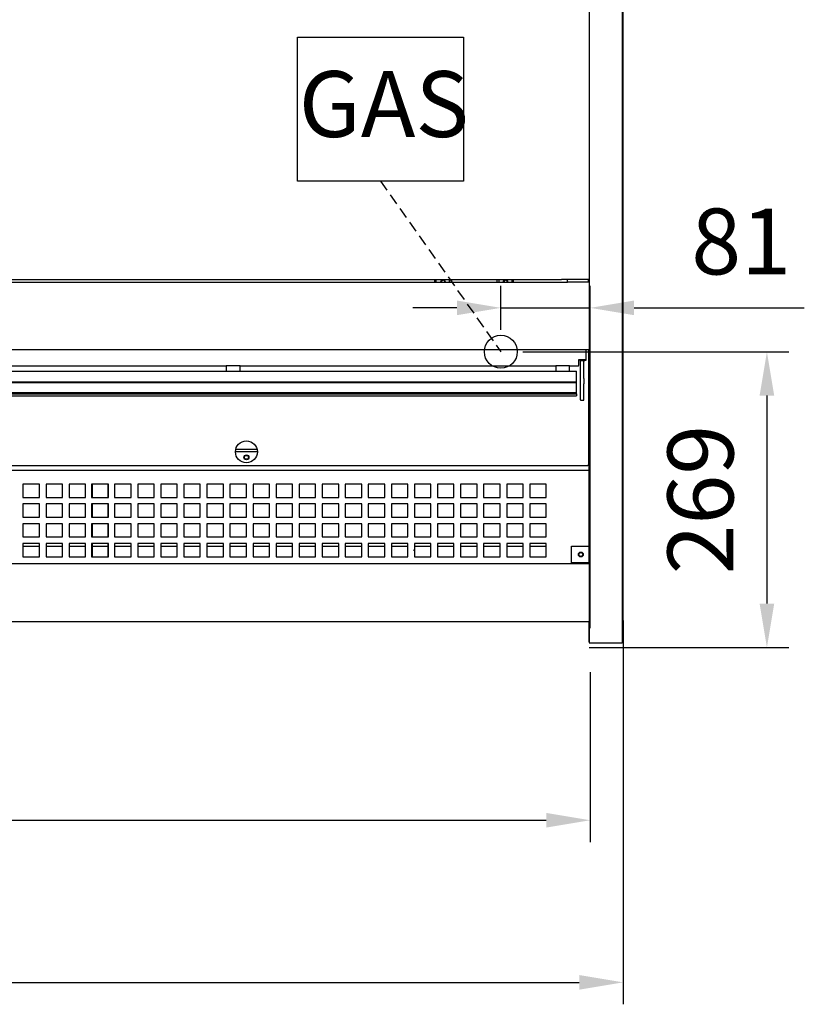
# Model space of a CAD drawing. Units: millimetres. Extents: x -12112 to 33824, y -2048 to 12359.
# Drawn here: x 25973 to 26688, y 3118 to 4015 of the extents above; entities that cross this region are included whole.
import ezdxf
from ezdxf.enums import TextEntityAlignment as Align

# ---------------------------------------------------------------- set-up
doc = ezdxf.new("R2010")
doc.units = ezdxf.units.MM
doc.linetypes.add('HIDDEN', pattern=[1.905, 1.27, -0.635])
for name, color, linetype in [('130100274_A', 7, 'Continuous'), ('151700382_A', 7, 'Continuous'), ('351300353_B', 7, 'Continuous'), ('50536_C', 7, 'Continuous'), ('50969_C', 7, 'Continuous'), ('50985_B', 7, 'Continuous'), ('51161_B', 7, 'Continuous'), ('51162_B', 7, 'Continuous'), ('51169_D', 7, 'Continuous'), ('51233_A', 7, 'Continuous'), ('51271_A', 7, 'Continuous'), ('51272_A', 7, 'Continuous'), ('51369_A', 7, 'Continuous'), ('51394_D', 7, 'Continuous'), ('92176_A', 7, 'Continuous'), ('ACOTA', 2, 'Continuous'), ('ACOTA DESAGÜES', 2, 'Continuous'), ('ADESAGÜES', 10, 'Continuous'), ('PERFIL_VENTANA_C', 7, 'Continuous'), ('PMG15160_A1', 7, 'Continuous')]:
    doc.layers.add(name, color=color, linetype=linetype)
doc.styles.add('E1', font='isocp.shx')
doc.styles.add('SLDTEXTSTYLE3', font='TXT', dxfattribs={"width": 0.666667})
doc.dimstyles.new('SLDDIMSTYLE0', dxfattribs={"dimtxt": 2, "dimasz": 2, "dimexe": 0, "dimexo": 0.0625, "dimgap": 0.5, "dimtad": 1, "dimtih": 1, "dimtoh": 1, "dimlfac": 10, "dimzin": 12, "dimdsep": 46, "dimtxsty": 'SLDTEXTSTYLE3', "dimsah": 1, "dimcen": 0.09, "dimadec": 0, "dimazin": 0, "dimtfac": 1, "dimtofl": 0, "dimtmove": 0, "dimatfit": 3, "dimfxl": 0, "dimtolj": 1, "dimtzin": 12, "dimarcsym": 0})

# ---------------------------------------------------------------- blocks, each defined once
blk = doc.blocks.new('*D508')
at = {"layer": 'ACOTA', "color": 0, "lineweight": -2}
for p, q in [((24616.73, 3420.34), (24616.73, 3265.34)), ((26492.73, 3420.34), (26492.73, 3265.34)), ((24656.73, 3285.34), (26452.73, 3285.34))]:
    blk.add_line(p, q, dxfattribs=at)
at = {"layer": 'ACOTA', "color": 0}
for points in [[(24656.73, 3292.01), (24656.73, 3278.67), (24616.73, 3285.34)], [(26452.73, 3292.01), (26452.73, 3278.67), (26492.73, 3285.34)]]:
    blk.add_solid(points, dxfattribs=at)
at = {"layer": 'Defpoints', "color": 0}
for p in [(24616.73, 3440.34), (26492.73, 3440.34), (26492.73, 3285.34)]:
    blk.add_point(p, dxfattribs=at)
at = {"layer": 'ACOTA', "color": 7, "insert": (25554.73, 3345.82), "char_height": 60, "attachment_point": 5, "style": 'E1'}
blk.add_mtext('\\A1;1876', dxfattribs=at)
blk = doc.blocks.new('*D509')
at = {"layer": 'ACOTA', "color": 0, "lineweight": -2}
for p, q in [((24586.73, 3467.46), (24586.73, 3117.63)), ((26522.73, 3467.46), (26522.73, 3117.63)), ((24626.73, 3137.63), (26482.73, 3137.63))]:
    blk.add_line(p, q, dxfattribs=at)
at = {"layer": 'ACOTA', "color": 0}
for points in [[(24626.73, 3144.3), (24626.73, 3130.97), (24586.73, 3137.63)], [(26482.73, 3144.3), (26482.73, 3130.97), (26522.73, 3137.63)]]:
    blk.add_solid(points, dxfattribs=at)
at = {"layer": 'Defpoints', "color": 0}
for p in [(24586.73, 3487.46), (26522.73, 3487.46), (26522.73, 3137.63)]:
    blk.add_point(p, dxfattribs=at)
at = {"layer": 'ACOTA', "color": 7, "insert": (25867.73, 3198.11), "char_height": 60, "attachment_point": 5, "style": 'E1'}
blk.add_mtext('\\A1;1936', dxfattribs=at)
blk = doc.blocks.new('*D514')
at = {"layer": 'ACOTA DESAGÜES', "color": 0, "lineweight": -2, "ltscale": 20}
for p, q in [((26411.35, 3732.18), (26411.35, 3772.18)), ((26492.73, 3460.34), (26492.73, 3772.18)), ((26371.35, 3752.18), (26331.35, 3752.18)), ((26411.35, 3752.18), (26492.73, 3752.18)), ((26532.73, 3752.18), (26687.69, 3752.18))]:
    blk.add_line(p, q, dxfattribs=at)
at = {"layer": 'ACOTA DESAGÜES', "color": 0, "ltscale": 20}
for points in [[(26371.35, 3758.85), (26371.35, 3745.51), (26411.35, 3752.18)], [(26532.73, 3758.85), (26532.73, 3745.51), (26492.73, 3752.18)]]:
    blk.add_solid(points, dxfattribs=at)
at = {"layer": 'Defpoints', "color": 0, "ltscale": 20}
for p in [(26492.73, 3752.18), (26411.35, 3712.18), (26492.73, 3440.34)]:
    blk.add_point(p, dxfattribs=at)
at = {"layer": 'ACOTA DESAGÜES', "color": 7, "ltscale": 20, "insert": (26630.21, 3812.66), "char_height": 60, "attachment_point": 5, "style": 'E1'}
blk.add_mtext('\\A1;81', dxfattribs=at)
blk = doc.blocks.new('*D515')
at = {"layer": 'ACOTA DESAGÜES', "color": 0, "lineweight": -2}
for p, q in [((26431.35, 3712.18), (26673.65, 3712.18)), ((26653.65, 3672.18), (26653.65, 3482.69)), ((26491.93, 3442.69), (26673.65, 3442.69))]:
    blk.add_line(p, q, dxfattribs=at)
at = {"layer": 'ACOTA DESAGÜES', "color": 0}
for points in [[(26646.98, 3672.18), (26660.32, 3672.18), (26653.65, 3712.18)], [(26646.98, 3482.69), (26660.32, 3482.69), (26653.65, 3442.69)]]:
    blk.add_solid(points, dxfattribs=at)
at = {"layer": 'Defpoints', "color": 0}
for p in [(26411.35, 3712.18), (26471.93, 3442.69), (26653.65, 3442.69)]:
    blk.add_point(p, dxfattribs=at)
at = {"layer": 'ACOTA DESAGÜES', "color": 7, "insert": (26593.16, 3577.43), "char_height": 60, "attachment_point": 5, "rotation": 90, "style": 'E1'}
blk.add_mtext('\\A1;269', dxfattribs=at)

msp = doc.modelspace()

# ---------------------------------------------------------------- linework, layer by layer
at = {"layer": '130100274_A', "color": 7, "linetype": 'Continuous'}
for p, q in [((26161.39, 3699.37), (26161.39, 3694.59)), ((26166.2, 3699.45), (26166.2, 3699.46)), ((26168.86, 3699.46), (26166.55, 3699.46)), ((26169.2, 3699.46), (26169.2, 3699.45)), ((26174.02, 3694.59), (26174.02, 3699.37)), ((26461.39, 3699.37), (26461.39, 3694.59)), ((26466.2, 3699.45), (26466.2, 3699.46)), ((26468.86, 3699.46), (26466.55, 3699.46)), ((26469.2, 3699.46), (26469.2, 3699.45)), ((26474.02, 3694.59), (26474.02, 3699.37))]:
    msp.add_line(p, q, dxfattribs=at)
for centre, major_axis, start_param, end_param in [((26167.7, 3699.34), (-6.5, 0), -1.337928, -0.238679), ((26167.7, 3699.34), (-6.5, 0), 4.479521, 4.945257), ((26167.7, 3699.34), (6.5, 0), 0.238679, 1.337928), ((26467.7, 3699.34), (-6.5, 0), -1.337928, -0.238679), ((26467.7, 3699.34), (-6.5, 0), 4.479521, 4.945257), ((26467.7, 3699.34), (6.5, 0), 0.238679, 1.337928)]:
    msp.add_ellipse(centre, major_axis=major_axis, ratio=0.017452, start_param=start_param, end_param=end_param, dxfattribs=at)
at = {"layer": '151700382_A', "color": 7, "linetype": 'Continuous'}
for p, q in [((24626.2, 3694.59), (26480.2, 3694.59)), ((26480.2, 3691.64), (26480.2, 3694.59)), ((26480.2, 3684.89), (26480.2, 3691.64)), ((24626.2, 3684.64), (26480.2, 3684.64)), ((24626.2, 3684.06), (26480.2, 3684.06)), ((26480.2, 3684.64), (26480.2, 3684.89)), ((26480.2, 3684.64), (26480.2, 3684.64)), ((26480.2, 3684.08), (26480.2, 3684.64)), ((26480.2, 3684.06), (26480.2, 3684.08)), ((26480.2, 3674.9), (26480.2, 3684.06)), ((24626.2, 3674.9), (26480.2, 3674.9)), ((24626.2, 3674.21), (26480.2, 3674.21)), ((24626.2, 3673.83), (26480.2, 3673.83)), ((24626.2, 3671.87), (26480.2, 3671.87)), ((26480.2, 3674.21), (26480.2, 3674.9)), ((26480.2, 3673.83), (26480.2, 3674.21)), ((26480.2, 3673.83), (26480.2, 3671.87))]:
    msp.add_line(p, q, dxfattribs=at)
at = {"layer": '351300353_B', "color": 7, "linetype": 'Continuous'}
for p, q in [((26491.75, 4220.12), (26491.75, 3447.12)), ((26521.75, 4220.12), (26521.75, 3447.12)), ((26491.75, 3447.12), (26521.75, 3447.12))]:
    msp.add_line(p, q, dxfattribs=at)
at = {"layer": '50536_C', "color": 7, "linetype": 'Continuous'}
msp.add_line((26491.25, 3686.43), (26491.53, 3686.43), dxfattribs=at)
msp.add_ellipse((26491.1, 3686.48), major_axis=(0.601, 0), ratio=0.052336, start_param=-1.318546, end_param=-0.785398, dxfattribs=at)
at = {"layer": '50969_C', "color": 7, "linetype": 'Continuous'}
msp.add_circle((26484.2, 3527.47), 1.75, dxfattribs=at)
at = {"layer": '50985_B', "color": 7, "linetype": 'Continuous'}
for p, q in [((26491.25, 3714.1), (26491.25, 3608.97)), ((26189.7, 3620.97), (26169.7, 3620.97)), ((26490.45, 3608.17), (25242.96, 3608.17))]:
    msp.add_line(p, q, dxfattribs=at)
for centre, radius in [((26179.7, 3620.97), 10), ((26179.7, 3615.97), 2.25)]:
    msp.add_circle(centre, radius, dxfattribs=at)
msp.add_arc((26334.71, 3608.93), 155.74, 359.72187, 0.01656, dxfattribs=at)
msp.add_open_spline([(26491.25, 3608.97), (26491.25, 3608.97), (26491.23, 3608.97), (26491.15, 3608.97), (26491.09, 3608.97), (26490.94, 3608.97), (26490.85, 3608.97), (26490.66, 3608.97), (26490.56, 3608.97), (26490.45, 3608.97)], degree=3, knots=[0, 0, 0, 0, 0.25, 0.25, 0.5, 0.5, 0.75, 0.75, 1, 1, 1, 1], dxfattribs=at)
at = {"layer": '51161_B', "color": 7, "linetype": 'Continuous'}
for p, q in [((26483.95, 3704.43), (26483.95, 3704.69)), ((26483.95, 3704.19), (26483.95, 3704.43)), ((26483.95, 3704.19), (26486.95, 3704.19)), ((26483.95, 3703.19), (26483.95, 3704.19)), ((26483.95, 3687.72), (26483.95, 3703.19)), ((26486.95, 3704.43), (26486.95, 3704.69)), ((26486.95, 3704.43), (26486.95, 3704.19)), ((26486.95, 3704.19), (26486.95, 3703.19)), ((26486.95, 3687.72), (26486.95, 3703.19)), ((26483.95, 3683.01), (26483.95, 3687.72)), ((26486.95, 3687.72), (26486.95, 3683.01)), ((26483.95, 3668.5), (26483.95, 3683.01)), ((26486.95, 3668.5), (26486.95, 3683.01)), ((26483.95, 3668.5), (26483.95, 3668.21)), ((26483.95, 3668.21), (26486.95, 3668.21)), ((26486.95, 3668.21), (26486.95, 3668.5))]:
    msp.add_line(p, q, dxfattribs=at)
at = {"layer": '51162_B', "color": 7, "linetype": 'Continuous'}
for p, q in [((26488.75, 3714.1), (26488.75, 3704.69)), ((26161.39, 3699.04), (25248.02, 3699.04)), ((26461.39, 3699.04), (26174.02, 3699.04)), ((26481.95, 3699.04), (26474.02, 3699.04)), ((26481.95, 3704.71), (26481.95, 3700.51)), ((26481.95, 3704.71), (26487.95, 3704.71)), ((26487.95, 3704.69), (26481.95, 3704.69)), ((26481.95, 3700.51), (26481.95, 3699.7)), ((26481.95, 3699.04), (26481.95, 3699.7)), ((26487.95, 3704.35), (26487.95, 3704.69)), ((26488.75, 3704.35), (26487.95, 3704.35)), ((26488.75, 3704.69), (26488.75, 3704.35))]:
    msp.add_line(p, q, dxfattribs=at)
for centre, major_axis, end_param in [((26167.7, 3699.46), (-1.25, 0), 6.283185), ((26467.7, 3699.46), (-1.25, 0), 6.283185), ((26487.95, 3704.69), (-0.802, 0), 4.712389)]:
    msp.add_ellipse(centre, major_axis=major_axis, ratio=0.017452, start_param=3.141593, end_param=end_param, dxfattribs=at)
msp.add_ellipse((26487.95, 3704.69), major_axis=(0.002, 0), ratio=0.017452, dxfattribs=at)
at = {"layer": '51169_D', "color": 7, "linetype": 'Continuous'}
for p, q in [((26170.02, 3623.47), (26189.38, 3623.47)), ((26491.25, 3623.47), (26491.7, 3623.47)), ((26491.7, 3623.47), (26491.7, 3604.28)), ((24617.7, 3604.27), (26491.7, 3604.27)), ((26491.7, 3604.28), (26491.7, 3604.27)), ((26491.7, 3604.27), (26491.7, 3603.47)), ((26491.7, 3603.47), (26491.7, 3534.97)), ((25991.19, 3591.47), (25976.19, 3591.47)), ((25976.19, 3591.47), (25976.19, 3579.47)), ((25991.19, 3579.47), (25991.19, 3591.47)), ((26012.19, 3591.47), (25997.19, 3591.47)), ((25997.19, 3591.47), (25997.19, 3579.47)), ((26012.19, 3579.47), (26012.19, 3591.47)), ((26033.19, 3591.47), (26018.19, 3591.47)), ((26018.19, 3591.47), (26018.19, 3579.47)), ((26033.19, 3579.47), (26033.19, 3591.47)), ((26053.7, 3591.47), (26038.7, 3591.47)), ((26038.7, 3591.47), (26038.7, 3579.47)), ((26054.19, 3591.47), (26039.19, 3591.47)), ((26039.19, 3591.47), (26039.19, 3579.47)), ((26053.7, 3579.47), (26053.7, 3591.47)), ((26054.19, 3579.47), (26054.19, 3591.47)), ((26074.7, 3591.47), (26059.7, 3591.47)), ((26059.7, 3591.47), (26059.7, 3579.47)), ((26074.7, 3579.47), (26074.7, 3591.47)), ((26095.7, 3591.47), (26080.7, 3591.47)), ((26080.7, 3591.47), (26080.7, 3579.47)), ((26095.7, 3579.47), (26095.7, 3591.47)), ((26116.7, 3591.47), (26101.7, 3591.47)), ((26101.7, 3591.47), (26101.7, 3579.47)), ((26116.7, 3579.47), (26116.7, 3591.47)), ((26137.7, 3591.47), (26122.7, 3591.47)), ((26122.7, 3591.47), (26122.7, 3579.47)), ((26137.7, 3579.47), (26137.7, 3591.47)), ((26158.7, 3591.47), (26143.7, 3591.47)), ((26143.7, 3591.47), (26143.7, 3579.47)), ((26158.7, 3579.47), (26158.7, 3591.47)), ((26179.7, 3591.47), (26164.7, 3591.47)), ((26164.7, 3591.47), (26164.7, 3579.47)), ((26179.7, 3579.47), (26179.7, 3591.47)), ((26200.7, 3591.47), (26185.7, 3591.47)), ((26185.7, 3591.47), (26185.7, 3579.47)), ((26200.7, 3579.47), (26200.7, 3591.47)), ((26221.7, 3591.47), (26206.7, 3591.47)), ((26206.7, 3591.47), (26206.7, 3579.47)), ((26221.7, 3579.47), (26221.7, 3591.47)), ((26242.7, 3591.47), (26227.7, 3591.47)), ((26227.7, 3591.47), (26227.7, 3579.47)), ((26242.7, 3579.47), (26242.7, 3591.47)), ((26263.7, 3591.47), (26248.7, 3591.47)), ((26248.7, 3591.47), (26248.7, 3579.47)), ((26263.7, 3579.47), (26263.7, 3591.47)), ((26284.7, 3591.47), (26269.7, 3591.47)), ((26269.7, 3591.47), (26269.7, 3579.47)), ((26284.7, 3579.47), (26284.7, 3591.47)), ((26305.7, 3591.47), (26290.7, 3591.47)), ((26290.7, 3591.47), (26290.7, 3579.47)), ((26305.7, 3579.47), (26305.7, 3591.47)), ((26326.7, 3591.47), (26311.7, 3591.47)), ((26311.7, 3591.47), (26311.7, 3579.47)), ((26326.7, 3579.47), (26326.7, 3591.47)), ((26347.7, 3591.47), (26332.7, 3591.47)), ((26332.7, 3591.47), (26332.7, 3579.47)), ((26347.7, 3579.47), (26347.7, 3591.47)), ((26368.7, 3591.47), (26353.7, 3591.47)), ((26353.7, 3591.47), (26353.7, 3579.47)), ((26368.7, 3579.47), (26368.7, 3591.47)), ((26389.7, 3591.47), (26374.7, 3591.47)), ((26374.7, 3591.47), (26374.7, 3579.47)), ((26389.7, 3579.47), (26389.7, 3591.47)), ((26410.7, 3591.47), (26395.7, 3591.47)), ((26395.7, 3591.47), (26395.7, 3579.47)), ((26410.7, 3579.47), (26410.7, 3591.47)), ((26431.7, 3591.47), (26416.7, 3591.47)), ((26416.7, 3591.47), (26416.7, 3579.47)), ((26431.7, 3579.47), (26431.7, 3591.47)), ((26452.7, 3591.47), (26437.7, 3591.47)), ((26437.7, 3591.47), (26437.7, 3579.47)), ((26452.7, 3579.47), (26452.7, 3591.47)), ((25976.19, 3579.47), (25991.19, 3579.47)), ((25997.19, 3579.47), (26012.19, 3579.47)), ((26018.19, 3579.47), (26033.19, 3579.47)), ((26038.7, 3579.47), (26053.7, 3579.47)), ((26039.19, 3579.47), (26054.19, 3579.47)), ((26059.7, 3579.47), (26074.7, 3579.47)), ((26080.7, 3579.47), (26095.7, 3579.47)), ((26101.7, 3579.47), (26116.7, 3579.47)), ((26122.7, 3579.47), (26137.7, 3579.47)), ((26143.7, 3579.47), (26158.7, 3579.47)), ((26164.7, 3579.47), (26179.7, 3579.47)), ((26185.7, 3579.47), (26200.7, 3579.47)), ((26206.7, 3579.47), (26221.7, 3579.47)), ((26227.7, 3579.47), (26242.7, 3579.47)), ((26248.7, 3579.47), (26263.7, 3579.47)), ((26269.7, 3579.47), (26284.7, 3579.47)), ((26290.7, 3579.47), (26305.7, 3579.47)), ((26311.7, 3579.47), (26326.7, 3579.47)), ((26332.7, 3579.47), (26347.7, 3579.47)), ((26353.7, 3579.47), (26368.7, 3579.47)), ((26374.7, 3579.47), (26389.7, 3579.47)), ((26395.7, 3579.47), (26410.7, 3579.47)), ((26416.7, 3579.47), (26431.7, 3579.47)), ((26437.7, 3579.47), (26452.7, 3579.47)), ((25991.19, 3573.47), (25976.19, 3573.47)), ((25976.19, 3573.47), (25976.19, 3561.47)), ((25991.19, 3561.47), (25991.19, 3573.47)), ((26012.19, 3573.47), (25997.19, 3573.47)), ((25997.19, 3573.47), (25997.19, 3561.47)), ((26012.19, 3561.47), (26012.19, 3573.47)), ((26033.19, 3573.47), (26018.19, 3573.47)), ((26018.19, 3573.47), (26018.19, 3561.47)), ((26033.19, 3561.47), (26033.19, 3573.47)), ((26053.7, 3573.47), (26038.7, 3573.47)), ((26038.7, 3573.47), (26038.7, 3561.47)), ((26054.19, 3573.47), (26039.19, 3573.47)), ((26039.19, 3573.47), (26039.19, 3561.47)), ((26053.7, 3561.47), (26053.7, 3573.47)), ((26054.19, 3561.47), (26054.19, 3573.47)), ((26074.7, 3573.47), (26059.7, 3573.47)), ((26059.7, 3573.47), (26059.7, 3561.47)), ((26074.7, 3561.47), (26074.7, 3573.47)), ((26095.7, 3573.47), (26080.7, 3573.47)), ((26080.7, 3573.47), (26080.7, 3561.47)), ((26095.7, 3561.47), (26095.7, 3573.47)), ((26116.7, 3573.47), (26101.7, 3573.47)), ((26101.7, 3573.47), (26101.7, 3561.47)), ((26116.7, 3561.47), (26116.7, 3573.47)), ((26137.7, 3573.47), (26122.7, 3573.47)), ((26122.7, 3573.47), (26122.7, 3561.47)), ((26137.7, 3561.47), (26137.7, 3573.47)), ((26158.7, 3573.47), (26143.7, 3573.47)), ((26143.7, 3573.47), (26143.7, 3561.47)), ((26158.7, 3561.47), (26158.7, 3573.47)), ((26179.7, 3573.47), (26164.7, 3573.47)), ((26164.7, 3573.47), (26164.7, 3561.47)), ((26179.7, 3561.47), (26179.7, 3573.47)), ((26200.7, 3573.47), (26185.7, 3573.47)), ((26185.7, 3573.47), (26185.7, 3561.47)), ((26200.7, 3561.47), (26200.7, 3573.47)), ((26221.7, 3573.47), (26206.7, 3573.47)), ((26206.7, 3573.47), (26206.7, 3561.47)), ((26221.7, 3561.47), (26221.7, 3573.47)), ((26242.7, 3573.47), (26227.7, 3573.47)), ((26227.7, 3573.47), (26227.7, 3561.47)), ((26242.7, 3561.47), (26242.7, 3573.47)), ((26263.7, 3573.47), (26248.7, 3573.47)), ((26248.7, 3573.47), (26248.7, 3561.47)), ((26263.7, 3561.47), (26263.7, 3573.47)), ((26284.7, 3573.47), (26269.7, 3573.47)), ((26269.7, 3573.47), (26269.7, 3561.47)), ((26284.7, 3561.47), (26284.7, 3573.47)), ((26305.7, 3573.47), (26290.7, 3573.47)), ((26290.7, 3573.47), (26290.7, 3561.47)), ((26305.7, 3561.47), (26305.7, 3573.47)), ((26326.7, 3573.47), (26311.7, 3573.47)), ((26311.7, 3573.47), (26311.7, 3561.47)), ((26326.7, 3561.47), (26326.7, 3573.47)), ((26347.7, 3573.47), (26332.7, 3573.47)), ((26332.7, 3573.47), (26332.7, 3561.47)), ((26347.7, 3561.47), (26347.7, 3573.47)), ((26368.7, 3573.47), (26353.7, 3573.47)), ((26353.7, 3573.47), (26353.7, 3561.47)), ((26368.7, 3561.47), (26368.7, 3573.47)), ((26389.7, 3573.47), (26374.7, 3573.47)), ((26374.7, 3573.47), (26374.7, 3561.47)), ((26389.7, 3561.47), (26389.7, 3573.47)), ((26410.7, 3573.47), (26395.7, 3573.47)), ((26395.7, 3573.47), (26395.7, 3561.47)), ((26410.7, 3561.47), (26410.7, 3573.47)), ((26431.7, 3573.47), (26416.7, 3573.47)), ((26416.7, 3573.47), (26416.7, 3561.47)), ((26431.7, 3561.47), (26431.7, 3573.47)), ((26452.7, 3573.47), (26437.7, 3573.47)), ((26437.7, 3573.47), (26437.7, 3561.47)), ((26452.7, 3561.47), (26452.7, 3573.47)), ((25976.19, 3561.47), (25991.19, 3561.47)), ((25997.19, 3561.47), (26012.19, 3561.47)), ((26018.19, 3561.47), (26033.19, 3561.47)), ((26038.7, 3561.47), (26053.7, 3561.47)), ((26039.19, 3561.47), (26054.19, 3561.47)), ((26059.7, 3561.47), (26074.7, 3561.47)), ((26080.7, 3561.47), (26095.7, 3561.47)), ((26101.7, 3561.47), (26116.7, 3561.47)), ((26122.7, 3561.47), (26137.7, 3561.47)), ((26143.7, 3561.47), (26158.7, 3561.47)), ((26164.7, 3561.47), (26179.7, 3561.47)), ((26185.7, 3561.47), (26200.7, 3561.47)), ((26206.7, 3561.47), (26221.7, 3561.47)), ((26227.7, 3561.47), (26242.7, 3561.47)), ((26248.7, 3561.47), (26263.7, 3561.47)), ((26269.7, 3561.47), (26284.7, 3561.47)), ((26290.7, 3561.47), (26305.7, 3561.47)), ((26311.7, 3561.47), (26326.7, 3561.47)), ((26332.7, 3561.47), (26347.7, 3561.47)), ((26353.7, 3561.47), (26368.7, 3561.47)), ((26374.7, 3561.47), (26389.7, 3561.47)), ((26395.7, 3561.47), (26410.7, 3561.47)), ((26416.7, 3561.47), (26431.7, 3561.47)), ((26437.7, 3561.47), (26452.7, 3561.47)), ((25991.19, 3555.47), (25976.19, 3555.47)), ((25976.19, 3555.47), (25976.19, 3543.47)), ((25991.19, 3543.47), (25991.19, 3555.47)), ((26012.19, 3555.47), (25997.19, 3555.47)), ((25997.19, 3555.47), (25997.19, 3543.47)), ((26012.19, 3543.47), (26012.19, 3555.47)), ((26033.19, 3555.47), (26018.19, 3555.47)), ((26018.19, 3555.47), (26018.19, 3543.47)), ((26033.19, 3543.47), (26033.19, 3555.47)), ((26053.7, 3555.47), (26038.7, 3555.47)), ((26038.7, 3555.47), (26038.7, 3543.47)), ((26054.19, 3555.47), (26039.19, 3555.47)), ((26039.19, 3555.47), (26039.19, 3543.47)), ((26053.7, 3543.47), (26053.7, 3555.47)), ((26054.19, 3543.47), (26054.19, 3555.47)), ((26074.7, 3555.47), (26059.7, 3555.47)), ((26059.7, 3555.47), (26059.7, 3543.47)), ((26074.7, 3543.47), (26074.7, 3555.47)), ((26095.7, 3555.47), (26080.7, 3555.47)), ((26080.7, 3555.47), (26080.7, 3543.47)), ((26095.7, 3543.47), (26095.7, 3555.47)), ((26116.7, 3555.47), (26101.7, 3555.47)), ((26101.7, 3555.47), (26101.7, 3543.47)), ((26116.7, 3543.47), (26116.7, 3555.47)), ((26137.7, 3555.47), (26122.7, 3555.47)), ((26122.7, 3555.47), (26122.7, 3543.47)), ((26137.7, 3543.47), (26137.7, 3555.47)), ((26158.7, 3555.47), (26143.7, 3555.47)), ((26143.7, 3555.47), (26143.7, 3543.47)), ((26158.7, 3543.47), (26158.7, 3555.47)), ((26179.7, 3555.47), (26164.7, 3555.47)), ((26164.7, 3555.47), (26164.7, 3543.47)), ((26179.7, 3543.47), (26179.7, 3555.47)), ((26200.7, 3555.47), (26185.7, 3555.47)), ((26185.7, 3555.47), (26185.7, 3543.47)), ((26200.7, 3543.47), (26200.7, 3555.47)), ((26221.7, 3555.47), (26206.7, 3555.47)), ((26206.7, 3555.47), (26206.7, 3543.47)), ((26221.7, 3543.47), (26221.7, 3555.47)), ((26242.7, 3555.47), (26227.7, 3555.47)), ((26227.7, 3555.47), (26227.7, 3543.47)), ((26242.7, 3543.47), (26242.7, 3555.47)), ((26263.7, 3555.47), (26248.7, 3555.47)), ((26248.7, 3555.47), (26248.7, 3543.47)), ((26263.7, 3543.47), (26263.7, 3555.47)), ((26284.7, 3555.47), (26269.7, 3555.47)), ((26269.7, 3555.47), (26269.7, 3543.47)), ((26284.7, 3543.47), (26284.7, 3555.47)), ((26305.7, 3555.47), (26290.7, 3555.47)), ((26290.7, 3555.47), (26290.7, 3543.47)), ((26305.7, 3543.47), (26305.7, 3555.47)), ((26326.7, 3555.47), (26311.7, 3555.47)), ((26311.7, 3555.47), (26311.7, 3543.47)), ((26326.7, 3543.47), (26326.7, 3555.47)), ((26347.7, 3555.47), (26332.7, 3555.47)), ((26332.7, 3555.47), (26332.7, 3543.47)), ((26347.7, 3543.47), (26347.7, 3555.47)), ((26368.7, 3555.47), (26353.7, 3555.47)), ((26353.7, 3555.47), (26353.7, 3543.47)), ((26368.7, 3543.47), (26368.7, 3555.47)), ((26389.7, 3555.47), (26374.7, 3555.47)), ((26374.7, 3555.47), (26374.7, 3543.47)), ((26389.7, 3543.47), (26389.7, 3555.47)), ((26410.7, 3555.47), (26395.7, 3555.47)), ((26395.7, 3555.47), (26395.7, 3543.47)), ((26410.7, 3543.47), (26410.7, 3555.47)), ((26431.7, 3555.47), (26416.7, 3555.47)), ((26416.7, 3555.47), (26416.7, 3543.47)), ((26431.7, 3543.47), (26431.7, 3555.47)), ((26452.7, 3555.47), (26437.7, 3555.47)), ((26437.7, 3555.47), (26437.7, 3543.47)), ((26452.7, 3543.47), (26452.7, 3555.47)), ((25976.19, 3543.47), (25991.19, 3543.47)), ((25991.19, 3537.47), (25976.19, 3537.47)), ((25976.19, 3537.47), (25976.19, 3525.47)), ((25976.19, 3534.97), (25991.19, 3534.97)), ((25991.19, 3525.47), (25991.19, 3537.47)), ((25997.19, 3543.47), (26012.19, 3543.47)), ((26012.19, 3537.47), (25997.19, 3537.47)), ((25997.19, 3537.47), (25997.19, 3525.47)), ((25997.19, 3534.97), (26012.19, 3534.97)), ((26012.19, 3525.47), (26012.19, 3537.47)), ((26018.19, 3543.47), (26033.19, 3543.47)), ((26033.19, 3537.47), (26018.19, 3537.47)), ((26018.19, 3537.47), (26018.19, 3525.47)), ((26018.19, 3534.97), (26033.19, 3534.97)), ((26033.19, 3525.47), (26033.19, 3537.47)), ((26038.7, 3543.47), (26053.7, 3543.47)), ((26053.7, 3537.47), (26038.7, 3537.47)), ((26038.7, 3537.47), (26038.7, 3525.47)), ((26038.7, 3534.97), (26053.7, 3534.97)), ((26039.19, 3543.47), (26054.19, 3543.47)), ((26054.19, 3537.47), (26039.19, 3537.47)), ((26039.19, 3537.47), (26039.19, 3525.47)), ((26039.19, 3534.97), (26054.19, 3534.97)), ((26053.7, 3525.47), (26053.7, 3537.47)), ((26054.19, 3525.47), (26054.19, 3537.47)), ((26059.7, 3543.47), (26074.7, 3543.47)), ((26074.7, 3537.47), (26059.7, 3537.47)), ((26059.7, 3537.47), (26059.7, 3525.47)), ((26059.7, 3534.97), (26074.7, 3534.97)), ((26074.7, 3525.47), (26074.7, 3537.47)), ((26080.7, 3543.47), (26095.7, 3543.47)), ((26095.7, 3537.47), (26080.7, 3537.47)), ((26080.7, 3537.47), (26080.7, 3525.47)), ((26080.7, 3534.97), (26095.7, 3534.97)), ((26095.7, 3525.47), (26095.7, 3537.47)), ((26101.7, 3543.47), (26116.7, 3543.47)), ((26116.7, 3537.47), (26101.7, 3537.47)), ((26101.7, 3537.47), (26101.7, 3525.47)), ((26101.7, 3534.97), (26116.7, 3534.97)), ((26116.7, 3525.47), (26116.7, 3537.47)), ((26122.7, 3543.47), (26137.7, 3543.47)), ((26137.7, 3537.47), (26122.7, 3537.47)), ((26122.7, 3537.47), (26122.7, 3525.47)), ((26122.7, 3534.97), (26137.7, 3534.97)), ((26137.7, 3525.47), (26137.7, 3537.47)), ((26143.7, 3543.47), (26158.7, 3543.47)), ((26158.7, 3537.47), (26143.7, 3537.47)), ((26143.7, 3537.47), (26143.7, 3525.47)), ((26143.7, 3534.97), (26158.7, 3534.97)), ((26158.7, 3525.47), (26158.7, 3537.47)), ((26164.7, 3543.47), (26179.7, 3543.47)), ((26179.7, 3537.47), (26164.7, 3537.47)), ((26164.7, 3537.47), (26164.7, 3525.47)), ((26164.7, 3534.97), (26179.7, 3534.97)), ((26179.7, 3525.47), (26179.7, 3537.47)), ((26185.7, 3543.47), (26200.7, 3543.47)), ((26200.7, 3537.47), (26185.7, 3537.47)), ((26185.7, 3537.47), (26185.7, 3525.47)), ((26185.7, 3534.97), (26200.7, 3534.97)), ((26200.7, 3525.47), (26200.7, 3537.47)), ((26206.7, 3543.47), (26221.7, 3543.47)), ((26221.7, 3537.47), (26206.7, 3537.47)), ((26206.7, 3537.47), (26206.7, 3525.47)), ((26206.7, 3534.97), (26221.7, 3534.97)), ((26221.7, 3525.47), (26221.7, 3537.47)), ((26227.7, 3543.47), (26242.7, 3543.47)), ((26242.7, 3537.47), (26227.7, 3537.47)), ((26227.7, 3537.47), (26227.7, 3525.47)), ((26227.7, 3534.97), (26242.7, 3534.97)), ((26242.7, 3525.47), (26242.7, 3537.47)), ((26248.7, 3543.47), (26263.7, 3543.47)), ((26263.7, 3537.47), (26248.7, 3537.47)), ((26248.7, 3537.47), (26248.7, 3525.47)), ((26248.7, 3534.97), (26263.7, 3534.97)), ((26263.7, 3525.47), (26263.7, 3537.47)), ((26269.7, 3543.47), (26284.7, 3543.47)), ((26284.7, 3537.47), (26269.7, 3537.47)), ((26269.7, 3537.47), (26269.7, 3525.47)), ((26269.7, 3534.97), (26284.7, 3534.97)), ((26284.7, 3525.47), (26284.7, 3537.47)), ((26290.7, 3543.47), (26305.7, 3543.47)), ((26305.7, 3537.47), (26290.7, 3537.47)), ((26290.7, 3537.47), (26290.7, 3525.47)), ((26290.7, 3534.97), (26305.7, 3534.97)), ((26305.7, 3525.47), (26305.7, 3537.47)), ((26311.7, 3543.47), (26326.7, 3543.47)), ((26326.7, 3537.47), (26311.7, 3537.47)), ((26311.7, 3537.47), (26311.7, 3525.47)), ((26311.7, 3534.97), (26326.7, 3534.97)), ((26326.7, 3525.47), (26326.7, 3537.47)), ((26332.7, 3543.47), (26347.7, 3543.47)), ((26347.7, 3537.47), (26332.7, 3537.47)), ((26332.7, 3537.47), (26332.7, 3525.47)), ((26332.7, 3534.97), (26347.7, 3534.97)), ((26347.7, 3525.47), (26347.7, 3537.47)), ((26353.7, 3543.47), (26368.7, 3543.47)), ((26368.7, 3537.47), (26353.7, 3537.47)), ((26353.7, 3537.47), (26353.7, 3525.47)), ((26353.7, 3534.97), (26368.7, 3534.97)), ((26368.7, 3525.47), (26368.7, 3537.47)), ((26374.7, 3543.47), (26389.7, 3543.47)), ((26389.7, 3537.47), (26374.7, 3537.47)), ((26374.7, 3537.47), (26374.7, 3525.47)), ((26374.7, 3534.97), (26389.7, 3534.97)), ((26389.7, 3525.47), (26389.7, 3537.47)), ((26395.7, 3543.47), (26410.7, 3543.47)), ((26410.7, 3537.47), (26395.7, 3537.47)), ((26395.7, 3537.47), (26395.7, 3525.47)), ((26395.7, 3534.97), (26410.7, 3534.97)), ((26410.7, 3525.47), (26410.7, 3537.47)), ((26416.7, 3543.47), (26431.7, 3543.47)), ((26431.7, 3537.47), (26416.7, 3537.47)), ((26416.7, 3537.47), (26416.7, 3525.47)), ((26416.7, 3534.97), (26431.7, 3534.97)), ((26431.7, 3525.47), (26431.7, 3537.47)), ((26437.7, 3543.47), (26452.7, 3543.47)), ((26452.7, 3537.47), (26437.7, 3537.47)), ((26437.7, 3537.47), (26437.7, 3525.47)), ((26437.7, 3534.97), (26452.7, 3534.97)), ((26452.7, 3525.47), (26452.7, 3537.47)), ((26475.7, 3519.98), (26475.7, 3534.97)), ((26475.7, 3534.97), (26491.7, 3534.97)), ((26491.7, 3519.98), (26491.7, 3534.97)), ((24617.7, 3519.17), (26491.7, 3519.17)), ((25976.19, 3525.47), (25991.19, 3525.47)), ((25997.19, 3525.47), (26012.19, 3525.47)), ((26018.19, 3525.47), (26033.19, 3525.47)), ((26038.7, 3525.47), (26053.7, 3525.47)), ((26039.19, 3525.47), (26054.19, 3525.47)), ((26059.7, 3525.47), (26074.7, 3525.47)), ((26080.7, 3525.47), (26095.7, 3525.47)), ((26101.7, 3525.47), (26116.7, 3525.47)), ((26122.7, 3525.47), (26137.7, 3525.47)), ((26143.7, 3525.47), (26158.7, 3525.47)), ((26164.7, 3525.47), (26179.7, 3525.47)), ((26185.7, 3525.47), (26200.7, 3525.47)), ((26206.7, 3525.47), (26221.7, 3525.47)), ((26227.7, 3525.47), (26242.7, 3525.47)), ((26248.7, 3525.47), (26263.7, 3525.47)), ((26269.7, 3525.47), (26284.7, 3525.47)), ((26290.7, 3525.47), (26305.7, 3525.47)), ((26311.7, 3525.47), (26326.7, 3525.47)), ((26332.7, 3525.47), (26347.7, 3525.47)), ((26353.7, 3525.47), (26368.7, 3525.47)), ((26374.7, 3525.47), (26389.7, 3525.47)), ((26395.7, 3525.47), (26410.7, 3525.47)), ((26416.7, 3525.47), (26431.7, 3525.47)), ((26437.7, 3525.47), (26452.7, 3525.47)), ((26491.7, 3519.98), (26475.7, 3519.98)), ((26491.7, 3519.98), (26491.7, 3519.17))]:
    msp.add_line(p, q, dxfattribs=at)
for centre, radius in [((26179.7, 3615.97), 1.75), ((26484.2, 3527.47), 2.25)]:
    msp.add_circle(centre, radius, dxfattribs=at)
at = {"layer": '51233_A', "color": 7, "linetype": 'Continuous'}
msp.add_line((26490.8, 3777.9), (26490.8, 3775.7), dxfattribs=at)
msp.add_line((26490.8, 3777.9), (26490.8, 3775.7), dxfattribs=at)
for centre in [(26358.8, 3775.5), (26415.8, 3775.5)]:
    msp.add_arc(centre, 1.75, 6.52947, 173.47053, dxfattribs=at)
at = {"layer": '51271_A', "color": 7, "linetype": 'Continuous'}
for p, q in [((26352.61, 3775.7), (26352.61, 3777.9)), ((26364.61, 3775.7), (26364.61, 3777.9)), ((26366.61, 3775.7), (26366.61, 3777.9)), ((26407.61, 3777.9), (26407.61, 3775.7)), ((26409.61, 3777.9), (26409.61, 3775.7)), ((26421.61, 3775.7), (26421.61, 3777.9))]:
    msp.add_line(p, q, dxfattribs=at)
for centre in [(26358.6, 3775.5), (26415.61, 3775.5)]:
    msp.add_arc(centre, 2.25, 5.07412, 174.92588, dxfattribs=at)
at = {"layer": '51272_A', "color": 7, "linetype": 'Continuous'}
for p, q in [((24757.8, 3777.9), (26351.6, 3777.9)), ((26351.6, 3777.9), (26423.6, 3777.9)), ((26423.6, 3777.9), (26466.6, 3777.9)), ((26491.6, 3777.9), (26466.6, 3777.9)), ((26491.6, 3778.5), (26491.6, 3777.9)), ((26491.75, 3778.5), (26491.6, 3778.5))]:
    msp.add_line(p, q, dxfattribs=at)
at = {"layer": '51369_A', "color": 7, "linetype": 'Continuous'}
for p, q in [((26332.73, 3543.99), (26332.74, 3543.99)), ((26331.93, 3531.19), (26331.93, 3531.19))]:
    msp.add_line(p, q, dxfattribs=at)
for start, end in [(270, 315), (315, 0)]:
    msp.add_arc((26331.93, 3531.99), 0.801, start, end, dxfattribs=at)
at = {"layer": '51394_D', "color": 7, "linetype": 'Continuous'}
for p, q in [((26491.7, 3519.36), (26491.75, 3519.36)), ((24616.8, 3466.26), (26491.75, 3466.26))]:
    msp.add_line(p, q, dxfattribs=at)
at = {"layer": '92176_A', "color": 7, "linetype": 'Continuous'}
for p, q in [((26351, 3777.9), (26351, 3775.7)), ((26423, 3775.7), (26423, 3777.9)), ((26472, 3775.7), (26472, 3777.9)), ((24617.6, 3775.7), (26472, 3775.7)), ((26351, 3775.7), (26351, 3775.7)), ((26423, 3775.7), (26423, 3775.7)), ((26472, 3775.7), (26472, 3775.7)), ((26491.75, 3775.7), (26472, 3775.7)), ((24617.6, 3714.1), (26491.75, 3714.1))]:
    msp.add_line(p, q, dxfattribs=at)
at = {"layer": 'ACOTA DESAGÜES', "color": 2}
msp.add_line((26492.73, 3463.49), (26492.73, 3738.03), dxfattribs=at)
at = {"layer": 'ADESAGÜES', "color": 1}
for p, q in [((26226.12, 3998.75), (26377.44, 3998.75)), ((26226.12, 3867.58), (26226.12, 3998.75)), ((26377.44, 3998.75), (26377.44, 3867.58)), ((26377.44, 3867.58), (26226.12, 3867.58))]:
    msp.add_line(p, q, dxfattribs=at)
at = {"layer": 'ADESAGÜES', "color": 1, "linetype": 'HIDDEN', "lineweight": 25, "ltscale": 8}
msp.add_line((26301.78, 3867.58), (26411.35, 3712.18), dxfattribs=at)
at = {"layer": 'ADESAGÜES'}
msp.add_circle((26411.35, 3712.18), 15, dxfattribs=at)
at = {"layer": 'PERFIL_VENTANA_C', "color": 7, "linetype": 'Continuous'}
for p, q in [((26491.7, 3519.36), (26491.7, 3714.1)), ((26491.7, 3447.92), (26491.7, 3466.26))]:
    msp.add_line(p, q, dxfattribs=at)
msp.add_arc((26491.9, 3447.92), 0.2, 180, 220.97463, dxfattribs=at)
msp.add_arc((26491.9, 3447.92), 0.2, 180, 220.97463, dxfattribs=at)
at = {"layer": 'PMG15160_A1', "color": 7, "linetype": 'Continuous'}
for p, q in [((26522.75, 3710.12), (26522.75, 4220.12)), ((26522.75, 3710.12), (26521.75, 3710.12)), ((26522.75, 3447.12), (26522.75, 3710.12)), ((26522.75, 3447.12), (26521.75, 3447.12))]:
    msp.add_line(p, q, dxfattribs=at)

# ---------------------------------------------------------------- texts
at = {"layer": 'ADESAGÜES', "color": 1, "style": 'E1'}
msp.add_text('GAS', height=60, dxfattribs=at).set_placement((26304.91, 3937.83), align=Align.MIDDLE_CENTER)

# ---------------------------------------------------------------- dimensions: what is measured, and where the dimension line sits
at = {"layer": 'ACOTA', "color": 2}
dim = msp.add_linear_dim(base=(26522.73, 3137.63), p1=(24586.73, 3487.46), p2=(26522.73, 3487.46), dimstyle='SLDDIMSTYLE0', override={"dimscale": 20, "dimtxt": 3, "dimexe": 1, "dimexo": 1, "dimgap": 1.524, "dimtih": 0, "dimtoh": 0, "dimdec": 0, "dimlfac": 1, "dimtxsty": 'E1', "dimsah": 1, "dimclrt": 7, "dimtofl": 1, "dimtolj": 1}, dxfattribs=at)
dim.commit()
dim.dimension.update_dxf_attribs({"geometry": '*D509', "text_midpoint": (25867.73, 3137.63), "dimtype": 160})
dim = msp.add_linear_dim(base=(26492.73, 3285.34), p1=(24616.73, 3440.34), p2=(26492.73, 3440.34), dimstyle='SLDDIMSTYLE0', override={"dimscale": 20, "dimtxt": 3, "dimexe": 1, "dimexo": 1, "dimgap": 1.524, "dimtih": 0, "dimtoh": 0, "dimdec": 0, "dimlfac": 1, "dimtxsty": 'E1', "dimsah": 1, "dimclrt": 7, "dimtofl": 1, "dimtolj": 1}, dxfattribs=at)
dim.commit()
dim.dimension.update_dxf_attribs({"geometry": '*D508', "text_midpoint": (25554.73, 3345.82)})
at = {"layer": 'ACOTA DESAGÜES', "color": 2, "ltscale": 20}
dim = msp.add_linear_dim(base=(26492.73, 3752.18), p1=(26411.35, 3712.18), p2=(26492.73, 3440.34), dimstyle='SLDDIMSTYLE0', override={"dimscale": 20, "dimtxt": 3, "dimexe": 1, "dimexo": 1, "dimgap": 1.524, "dimtih": 0, "dimtoh": 0, "dimdec": 0, "dimlfac": 1, "dimtxsty": 'E1', "dimsah": 1, "dimclrt": 7, "dimtofl": 1, "dimtolj": 1}, dxfattribs=at)
dim.commit()
dim.dimension.update_dxf_attribs({"geometry": '*D514', "text_midpoint": (26630.21, 3812.66)})
at = {"layer": 'ACOTA DESAGÜES', "color": 2}
dim = msp.add_linear_dim(base=(26653.65, 3442.69), p1=(26411.35, 3712.18), p2=(26471.93, 3442.69), angle=90, dimstyle='SLDDIMSTYLE0', override={"dimscale": 20, "dimtxt": 3, "dimexe": 1, "dimexo": 1, "dimgap": 1.524, "dimtih": 0, "dimtoh": 0, "dimdec": 0, "dimlfac": 1, "dimtxsty": 'E1', "dimclrt": 7, "dimtofl": 1}, dxfattribs=at)
dim.commit()
dim.dimension.update_dxf_attribs({"geometry": '*D515', "text_midpoint": (26593.16, 3577.43)})

doc.saveas('drawing.dxf')
